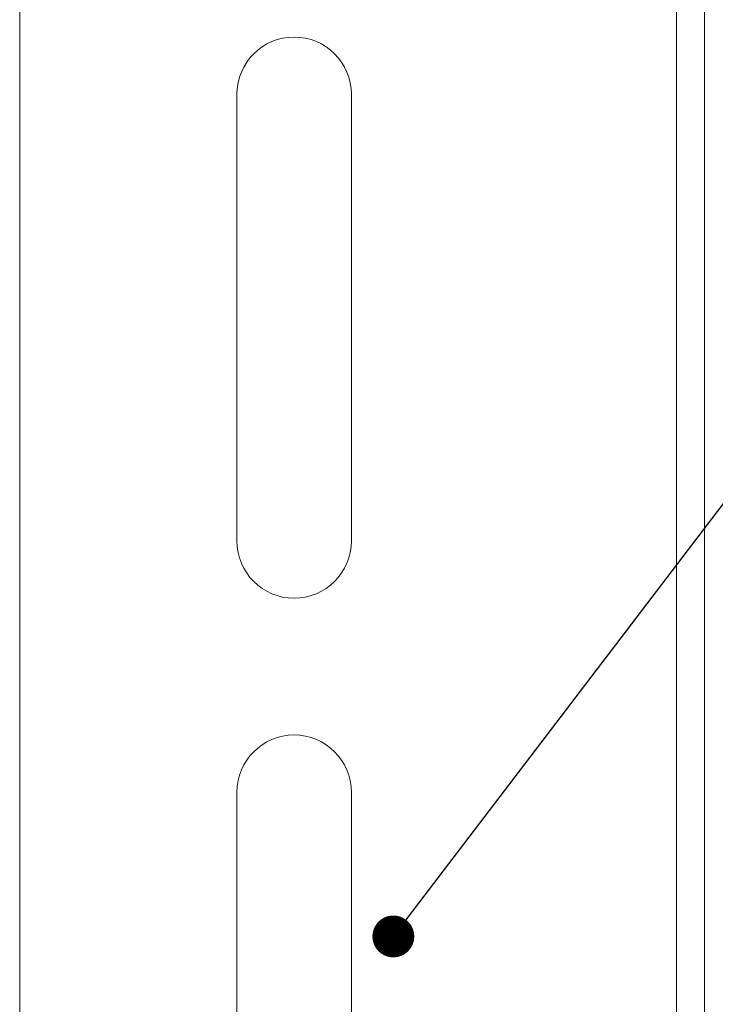
# Model space of a CAD drawing. Units: millimetres. Extents: x 285 to 6225, y -679 to 4571.
# Drawn here: x 3762 to 3812, y 3256 to 3327 of the extents above; entities that cross this region are included whole.
import ezdxf
from ezdxf import colors
from ezdxf.entities.mleader import LeaderData, LeaderLine
from ezdxf.math import Vec2, Vec3

# ---------------------------------------------------------------- set-up
doc = ezdxf.new("R2010")
doc.units = ezdxf.units.MM
for name, color, linetype, lineweight in [('DLS_Insulation', 44, 'BATTING', 0), ('DLS_Multileader', 9, 'Continuous', 0), ('DLS_Profil', 50, 'Continuous', 0)]:
    doc.layers.add(name, color=color, linetype=linetype, lineweight=lineweight)
doc.styles.get("Standard").update_dxf_attribs({"font": 'arial.ttf'})
doc.linetypes.add('BATTING', pattern='A,0.00254,-2.54,[134,ltypeshp.shx,S=2.54,R=0,X=-2.54,Y=0],-5.08,[134,ltypeshp.shx,S=2.54,R=180,X=2.54,Y=0],-2.54', length=10.16254)

# ---------------------------------------------------------------- blocks, each defined once
blk = doc.blocks.new('*U195')
for p, q in [((15.9, 58), (15.9, 90)), ((24.1, 90), (24.1, 58)), ((15.9, 8), (15.9, 40)), ((24.1, 40), (24.1, 8))]:
    blk.add_line(p, q)
for points in [[(47.4, -119.239), (47.4, -73.091), (47.4, 150)], [(49.4, -119.239), (49.4, -73.091), (49.4, 150)]]:
    blk.add_lwpolyline(points)
for centre, start, end in [((20, 58), 180, 0), ((20, 40), 0, 180), ((20, 8), 180, 0)]:
    blk.add_arc(centre, 4.1, start, end)
blk = doc.blocks.new('_Dot')
at = {"color": 0, "linetype": 'ByBlock', "lineweight": -2}
blk.add_line((-0.5, 0), (-1, 0), dxfattribs=at)
at = {"color": 0, "linetype": 'ByBlock', "const_width": 0.5}
blk.add_lwpolyline([(-0.25, 0, 1), (0.25, 0, 1)], format="xyb", close=True, dxfattribs=at)

msp = doc.modelspace()

# ---------------------------------------------------------------- linework, layer by layer
at = {"layer": 'DLS_Insulation', "ltscale": 4.5, "transparency": 33554559}
msp.add_lwpolyline([(3762.382, 3186.922), (3762.382, 3448.767)], dxfattribs=at)

# ---------------------------------------------------------------- block references
at = {"layer": 'DLS_Profil', "xscale": -1, "rotation": 180}
msp.add_blockref('*U195', (3762.044, 3329.527), dxfattribs=at)

# ---------------------------------------------------------------- leaders
at = {"layer": 'DLS_Multileader'}
ml = msp.add_multileader_mtext('Standard', dxfattribs=at)
ml.set_content('Cam yünü / Taş yünü', color=256)
ml.set_leader_properties(color=256)
ml.set_arrow_properties(name='DOT')
ml.build(insert=Vec2(0, 0))
ml.multileader.update_dxf_attribs({"arrow_head_size": 3})
ctx = ml.context
ctx.base_point, ctx.char_height, ctx.arrow_head_size, ctx.landing_gap_size, ctx.plane_origin = Vec3(3892.127, 3385.779), 5, 3, 5, Vec3(3912.498, 3370.579)
ctx.text_align_type = 2
notes = []
notes.append((ctx, [(0, (1, 1, 0), (3884.127, 3385.779), (1, 0), 8, [(0, [(3789.152, 3261.192)], 0, [])])]))
ctx.mtext.insert, ctx.mtext.alignment, ctx.mtext.flow_direction = Vec3(3962.666, 3389.014), 3, 5
for ctx, leaders in notes:
    for number, flags, end, landing, length, lines in leaders:
        leader = LeaderData()
        leader.index, (leader.has_last_leader_line, leader.has_dogleg_vector, leader.attachment_direction) = number, flags
        leader.last_leader_point, leader.dogleg_vector, leader.dogleg_length = Vec3(end), Vec3(landing), length
        for number, points, colour, breaks in lines:
            line = LeaderLine()
            line.index, line.vertices, line.color, line.breaks = number, Vec3.list(points), colors.encode_raw_color(colour), breaks
            leader.lines.append(line)
        ctx.leaders.append(leader)

doc.saveas('drawing.dxf')
